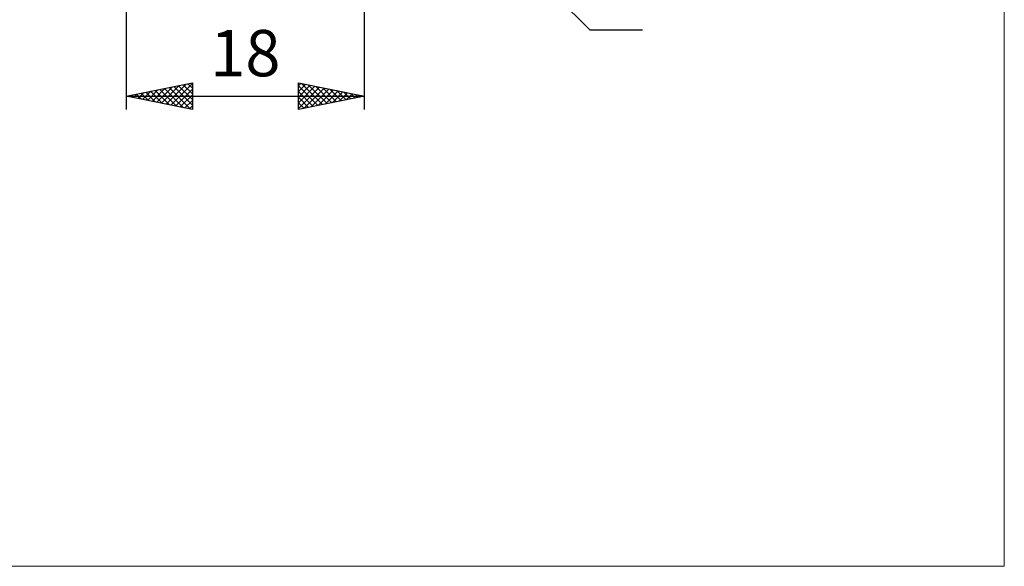
# Model space of a CAD drawing. Units: millimetres. Extents: x -75 to 69, y -61 to 61.
# Drawn here: x -5 to 69, y -61 to -19 of the extents above; entities that cross this region are included whole.
import ezdxf
from ezdxf.enums import TextEntityAlignment as Align

# ---------------------------------------------------------------- set-up
doc = ezdxf.new("R2010")
doc.units = ezdxf.units.MM
doc.header["$LTSCALE"] = 7.15
doc.layers.add('2', color=7, linetype='CONTINUOUS')
doc.layers.add('INFTOTAL', color=9, linetype='CONTINUOUS')
doc.styles.get("Standard").update_dxf_attribs({"font": 'Monospac821 BT'})

msp = doc.modelspace()

# ---------------------------------------------------------------- linework, layer by layer
at = {"layer": '2', "color": 7, "linetype": 'CONTINUOUS', "lineweight": 25}
for p, q in [((21, -26), (21, -2)), ((3, -2.85), (3, -26)), ((20.707, -2.707), (38, -20)), ((38, -20), (41.975, -20)), ((3, -25), (8, -24)), ((4.601, -25.32), (5.401, -24.52)), ((4.954, -25.391), (5.931, -24.414)), ((5.308, -25.462), (6.462, -24.308)), ((5.54, -24.492), (6.81, -25.762)), ((5.661, -25.532), (6.992, -24.202)), ((5.894, -24.421), (7.341, -25.868)), ((6.015, -25.603), (7.522, -24.096)), ((6.247, -24.351), (7.871, -25.974)), ((6.368, -25.674), (8, -24.042)), ((6.601, -24.28), (8, -25.679)), ((6.722, -25.744), (8, -24.466)), ((6.954, -24.209), (8, -25.255)), ((7.308, -24.138), (8, -24.83)), ((7.662, -24.068), (8, -24.406)), ((8, -24), (8, -26)), ((16, -26), (16, -24)), ((16, -24), (21, -25)), ((16, -24.223), (16.186, -24.037)), ((16, -24.647), (16.539, -24.108)), ((16, -25.072), (16.893, -24.179)), ((16, -24.225), (17.479, -25.704)), ((16, -25.496), (17.247, -24.249)), ((16, -25.92), (17.6, -24.32)), ((16.249, -24.05), (17.833, -25.633)), ((16.43, -25.914), (17.954, -24.391)), ((16.779, -24.156), (18.186, -25.563)), ((16.961, -25.808), (18.307, -24.461)), ((17.31, -24.262), (18.54, -25.492)), ((17.84, -24.368), (18.893, -25.421)), ((18.37, -24.474), (19.247, -25.351)), ((3, -25), (21, -25)), ((8, -26), (3, -25)), ((3.065, -24.987), (3.098, -25.02)), ((3.186, -25.037), (3.28, -24.944)), ((3.419, -24.916), (3.628, -25.126)), ((3.54, -25.108), (3.81, -24.838)), ((3.773, -24.845), (4.159, -25.232)), ((3.894, -25.179), (4.34, -24.732)), ((4.126, -24.775), (4.689, -25.338)), ((4.247, -25.249), (4.871, -24.626)), ((4.48, -24.704), (5.219, -25.444)), ((4.833, -24.633), (5.75, -25.55)), ((5.187, -24.563), (6.28, -25.656)), ((7.076, -25.815), (8, -24.891)), ((16, -24.649), (17.125, -25.775)), ((21, -25), (16, -26)), ((16, -25.074), (16.772, -25.846)), ((17.491, -25.702), (18.661, -24.532)), ((18.021, -25.596), (19.014, -24.603)), ((18.552, -25.49), (19.368, -24.674)), ((18.901, -24.58), (19.6, -25.28)), ((19.082, -25.384), (19.721, -24.744)), ((19.431, -24.686), (19.954, -25.209)), ((19.612, -25.278), (20.075, -24.815)), ((19.961, -24.792), (20.307, -25.139)), ((20.143, -25.171), (20.428, -24.886)), ((20.492, -24.898), (20.661, -25.068)), ((20.673, -25.065), (20.782, -24.956)), ((7.429, -25.886), (8, -25.315)), ((7.783, -25.957), (8, -25.739)), ((16, -25.498), (16.418, -25.916)), ((16, -25.922), (16.065, -25.987))]:
    msp.add_line(p, q, dxfattribs=at)
at = {"layer": 'INFTOTAL', "color": 9, "linetype": 'CONTINUOUS', "lineweight": 18}
for p, q in [((69.3, -60.5), (69.3, 60.5)), ((-74.8, -60.5), (69.3, -60.5))]:
    msp.add_line(p, q, dxfattribs=at)

# ---------------------------------------------------------------- texts
at = {"layer": '2', "color": 7, "linetype": 'CONTINUOUS', "lineweight": 25}
msp.add_text('18', height=3.5, dxfattribs=at).set_placement((12, -23.5), align=Align.CENTER)

doc.saveas('drawing.dxf')
